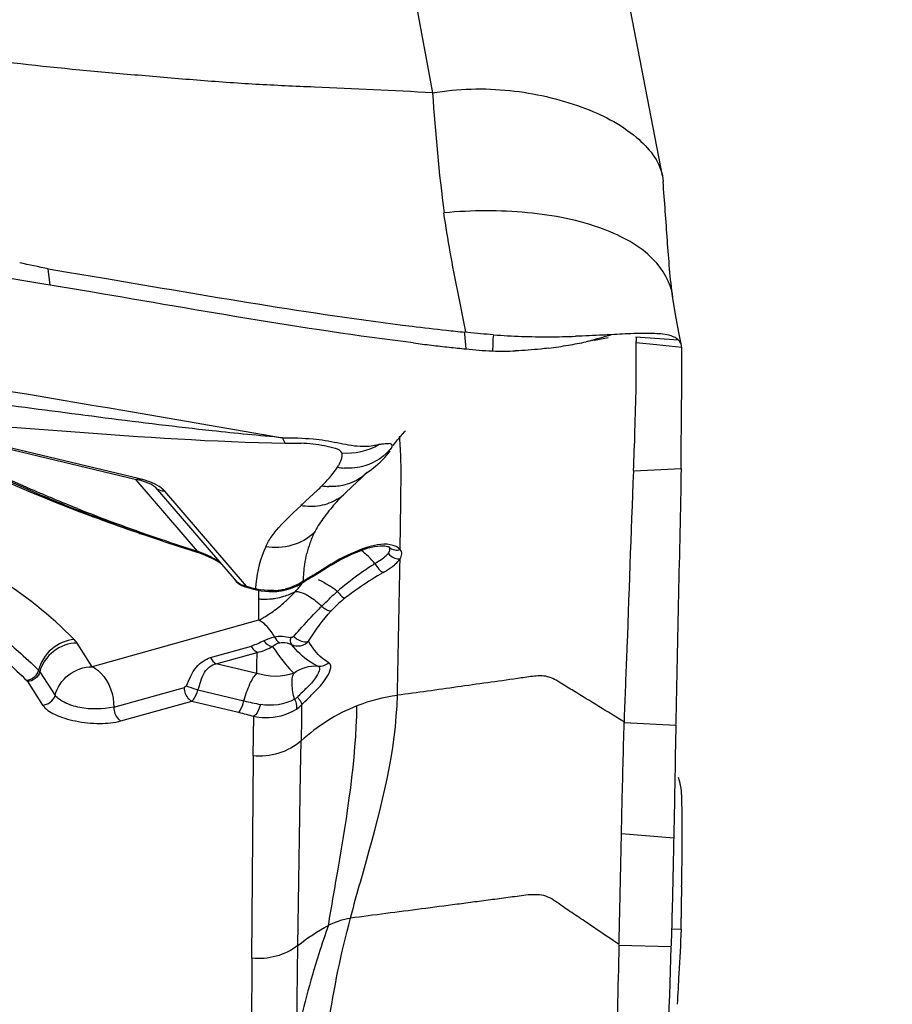
# Model space of a CAD drawing. Units: millimetres. Extents: x 0 to 841, y 0 to 594.
# Drawn here: x 685 to 688, y 387 to 390 of the extents above; entities that cross this region are included whole.
import ezdxf
from ezdxf.enums import TextEntityAlignment as Align

# ---------------------------------------------------------------- set-up
doc = ezdxf.new("R2010")
doc.units = ezdxf.units.MM
doc.header["$LTSCALE"] = 46.255
doc.layers.get('0').update_dxf_attribs({"linetype": 'CONTINUOUS'})
doc.layers.add('607072814-000_CL', color=7, linetype='CONTINUOUS')
doc.layers.add('607087309-000_DIM', color=7, linetype='CONTINUOUS')
doc.styles.get("Standard").update_dxf_attribs({"font": 'TXT.SHX', "width": 0.7})
doc.styles.add('TEXTSTYLE_2', font='gdt', dxfattribs={"width": 0.7})
doc.dimstyles.new('DIMSTYLE_1', dxfattribs={"dimtxt": 3.5, "dimasz": 3.5, "dimexe": 1.5, "dimexo": 0, "dimgap": 0.875, "dimtad": 1, "dimdec": 3, "dimdsep": 46, "dimtxsty": 'STANDARD', "dimblk": '_FILLED', "dimblk1": '_FILLED', "dimblk2": '_FILLED', "dimcen": 0.09, "dimclrt": 2, "dimadec": 3, "dimazin": 2, "dimtp": 0.2, "dimtm": 0.2, "dimtfac": 1, "dimtdec": 3, "dimtofl": 0, "dimtmove": 0, "dimatfit": 3, "dimldrblk": '_FILLED', "dimfxl": 1, "dimtolj": 1, "dimarcsym": 0})
doc.dimstyles.new('DIMSTYLE_2', dxfattribs={"dimtxt": 3.5, "dimasz": 3.5, "dimexe": 1.5, "dimexo": 0, "dimgap": 0.875, "dimtad": 1, "dimdec": 3, "dimdsep": 46, "dimtxsty": 'STANDARD', "dimblk": '_FILLED', "dimblk1": '_FILLED', "dimblk2": '_FILLED', "dimcen": 0.09, "dimclrt": 2, "dimadec": 3, "dimazin": 2, "dimtol": 1, "dimtp": 0.15, "dimtm": 0.15, "dimtfac": 1, "dimtdec": 3, "dimtofl": 0, "dimtmove": 0, "dimatfit": 3, "dimldrblk": '_FILLED', "dimfxl": 1, "dimtolj": 1, "dimarcsym": 0})

# ---------------------------------------------------------------- blocks, each defined once
blk = doc.blocks.new('_FILLED')
at = {"color": 0, "linetype": 'BYBLOCK'}
blk.add_solid([(0, 0), (-1, 0.125), (-1, -0.125)], dxfattribs=at)
blk = doc.blocks.new('*D0')
at = {"layer": '607087309-000_DIM', "color": 3, "linetype": 'CONTINUOUS'}
for p, q in [((687.1119, 443.4375), (708.289, 443.4375)), ((706.789, 443.4375), (706.789, 363.4375)), ((706.789, 283.4375), (706.789, 363.4375)), ((687.1119, 283.4375), (708.289, 283.4375))]:
    blk.add_line(p, q, dxfattribs=at)
at = {"layer": '607087309-000_DIM', "color": 3, "linetype": 'CONTINUOUS', "xscale": 3.5, "yscale": 3.5, "zscale": 3.5}
for p, rotation in [((706.789, 443.4375), 90), ((706.789, 283.4375), 270)]:
    blk.add_blockref('_FILLED', p, dxfattribs=dict(at, rotation=rotation))
at = {"layer": '607087309-000_DIM', "color": 2, "linetype": 'CONTINUOUS', "insert": (702.414, 363.4375), "char_height": 3.5, "width": 18.25, "attachment_point": 2, "rotation": 90, "line_spacing_factor": 0.9, "style": 'TEXTSTYLE_2'}
blk.add_mtext('{\\fgdt;n}\\fTXT.SHX;{\\W0.7;160}\\P{\\W0.7;Z=15}', dxfattribs=at)
blk = doc.blocks.new('*D1')
at = {"layer": '607087309-000_DIM', "color": 3, "linetype": 'CONTINUOUS'}
for p, q in [((624.1119, 389.4903), (624.1119, 463.9216)), ((687.1119, 443.4375), (687.1119, 463.9216)), ((624.1119, 462.4216), (655.6119, 462.4216)), ((687.1119, 462.4216), (655.6119, 462.4216))]:
    blk.add_line(p, q, dxfattribs=at)
at = {"layer": '607087309-000_DIM', "color": 3, "linetype": 'CONTINUOUS', "xscale": 3.5, "yscale": 3.5, "zscale": 3.5, "rotation": 180}
blk.add_blockref('_FILLED', (624.1119, 462.4216), dxfattribs=at)
at = {"layer": '607087309-000_DIM', "color": 3, "linetype": 'CONTINUOUS', "xscale": 3.5, "yscale": 3.5, "zscale": 3.5}
blk.add_blockref('_FILLED', (687.1119, 462.4216), dxfattribs=at)
at = {"layer": '607087309-000_DIM', "color": 2, "linetype": 'CONTINUOUS'}
for s, height, width, p in [('63', 3.5, 0.75, (650.9452, 463.2966)), ('0.15', 2.45, 0.660714, (659.6661, 463.8216))]:
    blk.add_text(s, height=height, dxfattribs=dict(at, width=width)).set_placement(p, align=Align.CENTER)
at = {"layer": '607087309-000_DIM', "color": 2, "linetype": 'CONTINUOUS', "style": 'TEXTSTYLE_2'}
blk.add_text('`', height=2.45, dxfattribs=at).set_placement((654.9994, 463.8216), align=Align.CENTER)

msp = doc.modelspace()

# ---------------------------------------------------------------- linework, layer by layer
at = {"layer": '607072814-000_CL', "color": 9, "linetype": 'CONTINUOUS'}
for p, q in [((685.7955, 392.5885), (686.2717, 389.9917)), ((686.3558, 389.3235), (686.3833, 389.1876)), ((686.3806, 389.1808), (686.3801, 389.1871)), ((686.3847, 389.1305), (686.3806, 389.1808)), ((687.0999, 389.1602), (686.9562, 389.1707)), ((686.7984, 389.1572), (686.789, 389.1546)), ((686.9491, 388.72), (687.1085, 388.7287)), ((685.2735, 388.69), (685.4798, 388.4504)), ((685.6455, 388.3328), (685.3708, 388.6518)), ((686.1642, 388.5371), (686.1652, 388.613)), ((686.163, 388.4558), (686.1642, 388.5371)), ((686.1588, 388.4191), (686.1623, 388.4241)), ((685.8871, 388.3553), (685.8989, 388.3493)), ((685.6869, 388.2175), (685.6872, 388.2897)), ((685.6865, 388.2176), (685.1267, 388.0615)), ((685.1267, 388.0615), (685.0755, 388.1409)), ((685.525, 388.0928), (685.6622, 388.131)), ((685.544, 388.0715), (685.6812, 388.1097)), ((685.6805, 388.039), (685.544, 388.0715)), ((684.9499, 388.0439), (685.0012, 387.9646)), ((684.907, 388.0134), (684.9593, 387.9323)), ((685.199, 387.9248), (685.4372, 387.9912)), ((685.4439, 387.9969), (685.4372, 387.9912)), ((685.4824, 387.9834), (685.6373, 387.9465)), ((685.223, 387.8791), (685.4613, 387.9456)), ((685.4613, 387.9456), (685.6193, 387.908)), ((685.6678, 387.761), (685.6702, 387.8947)), ((686.9175, 387.8733), (687.0909, 387.8648)), ((685.8279, 387.7027), (685.8296, 387.812)), ((685.6639, 387.0806), (685.6698, 387.7608)), ((686.9079, 387.5005), (687.0838, 387.486)), ((685.8188, 387.1233), (685.8198, 387.1937)), ((687.0778, 387.1792), (687.1085, 387.1778)), ((685.8141, 386.8104), (685.8187, 387.1233)), ((686.8996, 387.1248), (687.0751, 387.1201))]:
    msp.add_line(p, q, dxfattribs=at)
at = {"layer": '607072814-000_CL', "color": 7, "linetype": 'CONTINUOUS'}
for p, q in [((687.0456, 389.7135), (687.048, 389.6924)), ((684.9847, 389.3453), (684.9786, 389.3999)), ((684.9786, 389.3999), (685.0434, 389.3891)), ((685.0434, 389.3891), (685.1676, 389.3683)), ((684.9847, 389.3453), (684.9699, 389.3478)), ((685.0872, 389.3281), (684.9847, 389.3453)), ((686.3903, 389.1861), (686.3801, 389.1871)), ((686.8171, 389.1604), (686.8632, 389.1689)), ((686.8172, 389.1604), (686.789, 389.1546)), ((686.9569, 389.1527), (687.0256, 389.1459)), ((687.0256, 389.1459), (687.111, 389.1366)), ((684.3698, 388.9075), (685.2757, 388.6918)), ((685.2821, 388.6945), (684.3885, 388.907)), ((686.1265, 388.7894), (686.1317, 388.7947)), ((686.0407, 388.7049), (686.0476, 388.7117)), ((686.0477, 388.7119), (686.0467, 388.7111)), ((686.0476, 388.7117), (686.049, 388.7128)), ((686.049, 388.7128), (686.0662, 388.7252)), ((686.052, 388.716), (686.0507, 388.7147)), ((685.3381, 388.6652), (685.6105, 388.3489)), ((685.9788, 388.6462), (686.0196, 388.6846)), ((685.8844, 388.6553), (685.8445, 388.6182)), ((685.9675, 388.6351), (685.9784, 388.6458)), ((685.9788, 388.6462), (685.9784, 388.6458)), ((686.1242, 388.4648), (686.1239, 388.4656)), ((685.4995, 388.4424), (685.4799, 388.4503)), ((685.9584, 388.4198), (686.0024, 388.4413)), ((686.0024, 388.4413), (686.0463, 388.4583)), ((685.9212, 388.398), (685.9315, 388.4043)), ((685.9315, 388.4043), (685.9584, 388.4198)), ((685.8668, 388.3637), (685.8906, 388.3789)), ((685.8906, 388.3789), (685.9212, 388.398)), ((685.6111, 388.3482), (685.6104, 388.3489)), ((685.7937, 388.3246), (685.8159, 388.334)), ((685.8159, 388.334), (685.831, 388.3424)), ((685.8469, 388.352), (685.8602, 388.3597)), ((685.6689, 388.3224), (685.6949, 388.3167)), ((685.6949, 388.3167), (685.7221, 388.3141)), ((685.7221, 388.3141), (685.748, 388.3148)), ((685.748, 388.3148), (685.7687, 388.3178)), ((685.7687, 388.3178), (685.7937, 388.3246)), ((685.8198, 387.1937), (685.8279, 387.7027)), ((687.1116, 387.6124), (687.1116, 387.6315)), ((687.1095, 387.216), (687.11, 387.2877)), ((685.6639, 387.0806), (685.6625, 386.7674))]:
    msp.add_line(p, q, dxfattribs=at)
for points in [[(687.0456, 389.7135), (686.7295, 391.3515), (686.6662, 391.6798), (686.6011, 392.0177), (686.5571, 392.2461)], [(687.0901, 389.2464), (687.0813, 389.301), (687.0802, 389.3084)], [(687.1098, 389.1417), (687.1011, 389.1863), (687.0901, 389.2464)], [(686.1395, 388.8057), (686.1441, 388.8117), (686.1541, 388.8243), (686.1636, 388.8355), (686.1717, 388.8445), (686.1779, 388.8512), (686.1813, 388.8547)], [(686.0662, 388.7252), (686.0798, 388.7357), (686.0958, 388.7496), (686.1116, 388.7656), (686.1262, 388.7832), (686.1291, 388.787)], [(686.0196, 388.6846), (686.0302, 388.6947), (686.0407, 388.7049)], [(685.9445, 388.6106), (685.9495, 388.6162), (685.9579, 388.6253), (685.9675, 388.6351)], [(686.0463, 388.4584), (686.055, 388.4611), (686.0771, 388.4662), (686.0969, 388.4682), (686.1118, 388.4676), (686.1207, 388.4659), (686.1242, 388.4648)], [(685.4719, 388.4491), (685.4841, 388.4451), (685.507, 388.4366), (685.5292, 388.427), (685.5501, 388.4157), (685.5573, 388.4106)], [(685.6111, 388.3482), (685.6186, 388.3412), (685.6295, 388.3346), (685.6382, 388.3313)], [(685.8298, 388.3414), (685.8392, 388.3473), (685.8469, 388.352)]]:
    msp.add_lwpolyline(points, dxfattribs=at)
for centre, radius, start, end in [((678.8552, 360.6597), 29.3852, 77.97249, 78.1645), ((687.2427, 397.6534), 8.5102, 262.98163, 263.76881), ((687.1559, 396.8667), 7.7187, 263.77519, 264.23093), ((686.6357, 391.1747), 2.0029, 265.4662, 268.1618), ((686.6502, 391.6723), 2.5008, 268.1961, 269.2645), ((686.6553, 392.0351), 2.8637, 269.2547, 270.1753), ((686.6552, 392.1422), 2.9707, 270.1711, 271.041), ((686.6492, 392.453), 3.2815, 271.0475, 271.8116), ((687.4072, 378.9887), 10.2038, 92.78468, 92.9996), ((687.5102, 399.6333), 10.5633, 262.91789, 263.25057), ((687.1276, 396.4012), 7.3087, 263.25136, 263.71637), ((686.9436, 394.7307), 5.6281, 263.7171, 264.3003), ((686.4786, 390.5774), 1.4557, 277.2536, 278.6165), ((686.4549, 390.7333), 1.6135, 278.6192, 279.7923), ((686.3667, 391.2312), 2.1191, 279.8521, 281.4947), ((686.855, 389.1574), 0.1023, 357.3193, 358.7207), ((687.074, 389.1344), 0.0365, 3.2249, 11.3981), ((686.5095, 390.1988), 1.0756, 268.1005, 272.2349), ((685.7203, 388.8832), 0.2763, 325.2694, 326.9687), ((685.2092, 388.4119), 0.2877, 74.1448, 76.6354), ((685.1697, 389.4114), 1.0405, 313.3883, 314.5632), ((687.0984, 387.2637), 1.8458, 132.79, 133.4662), ((687.1214, 393.7705), 5.5705, 248.3532, 249.7935), ((687.2762, 394.1907), 6.0183, 249.79174, 251.15797), ((687.4093, 394.58), 6.4298, 251.15647, 252.46397), ((687.5992, 395.0907), 7.0381, 253.82465, 254.08261), ((693.0965, 387.2182), 5.9869, 179.01328, 179.33454), ((681.2846, 387.3439), 5.8262, 358.36627, 358.7422), ((790.4002, 384.5165), 103.5335, 178.55641, 179.039542), ((731.9555, 384.6006), 44.9201, 176.90169, 177.03323)]:
    msp.add_arc(centre, radius, start, end, dxfattribs=at)
at = {"layer": '607072814-000_CL', "color": 9, "linetype": 'CONTINUOUS'}
for centre, radius, start, end in [((684.4107, 397.7289), 8.898, 285.56533, 286.06659), ((686.1576, 388.3391), 0.4741, 96.6523, 98.0071), ((685.8636, 388.7888), 0.1045, 327.4943, 330.9434), ((685.9896, 388.9336), 0.2045, 259.4028, 265.9493), ((685.9387, 388.8274), 0.1588, 304.8017, 314.8111), ((685.203, 388.3621), 0.3416, 74.3047, 76.6267), ((685.9321, 388.8624), 0.1949, 260.4124, 267.3363), ((685.8665, 388.7624), 0.1616, 301.5878, 313.8052), ((687.2222, 394.0106), 5.8266, 248.39207, 251.15879), ((687.2631, 394.3128), 6.13, 249.49889, 251.15603), ((687.3661, 394.61), 6.4446, 251.14305, 251.28675), ((686.1548, 388.3751), 0.3128, 154.1941, 157.5852), ((687.4047, 394.5421), 6.3887, 251.14867, 252.4641), ((686.1921, 388.362), 0.3524, 160.9129, 166.8677), ((686.1643, 388.3712), 0.3231, 157.591, 160.8516), ((686.1215, 388.2464), 0.2275, 104.0222, 108.4723), ((686.2323, 387.92), 0.5722, 108.6389, 119.9073), ((685.8501, 388.218), 0.2969, 39.8603, 52.3082), ((689.1654, 383.1097), 6.2062, 121.38118, 121.53663), ((686.238, 387.9097), 0.584, 119.8853, 121.4071), ((686.7264, 387.3958), 1.2023, 122.6404, 123.4741), ((621.1462, 389.4534), 65.0244, 358.688421, 359.093092), ((686.6782, 387.4636), 1.1191, 125.9759, 130.493), ((686.6936, 387.3637), 1.1727, 120.6031, 125.0392), ((686.713, 387.4159), 1.1781, 123.4675, 125.9815), ((686.7226, 387.3159), 1.2285, 120.1132, 120.6337), ((687.595, 395.0538), 6.9981, 253.82465, 254.08261), ((686.2681, 388.2751), 0.5944, 173.6905, 174.7028), ((685.461, 388.6339), 0.4733, 317.5926, 321.9155), ((685.8195, 388.3582), 0.0197, 301.4742, 306.0876), ((685.6822, 387.9652), 0.4412, 54.5039, 56.618), ((686.3105, 388.2711), 0.637, 174.6979, 175.2288), ((685.7285, 388.5354), 0.2178, 255.9868, 261.0088), ((683.581, 388.3176), 2.1065, 359.2406, 0.0202), ((685.7301, 388.5222), 0.2048, 272.2088, 277.382), ((685.7314, 388.5109), 0.1934, 277.4509, 280.3665), ((685.7311, 388.5122), 0.1947, 280.3658, 283.2827), ((685.7106, 388.4963), 0.2073, 287.1492, 298.7919), ((685.4512, 388.6416), 0.4858, 313.2547, 315.4488), ((685.449, 388.6437), 0.4888, 315.4485, 317.6826), ((687.0205, 387.1337), 1.593, 132.1503, 133.3192), ((685.6859, 387.9701), 0.4351, 52.3726, 54.5273), ((686.6476, 387.43), 1.092, 125.0591, 127.8826), ((685.7075, 388.4992), 0.2105, 264.4963, 268.3231), ((685.7077, 388.5093), 0.2206, 268.3333, 275.7367), ((685.7077, 388.5105), 0.2218, 275.7163, 279.4177), ((685.4641, 388.6266), 0.466, 304.7861, 311.1257), ((685.7091, 388.5025), 0.2136, 279.3797, 287.0431), ((685.4542, 388.6384), 0.4814, 311.0965, 313.2551), ((685.7152, 388.08), 0.2604, 45.1633, 48.2301), ((686.2335, 387.9671), 0.4139, 132.1533, 136.9456), ((686.2115, 387.9912), 0.3812, 127.9486, 132.1402), ((685.4817, 388.6016), 0.4354, 301.2932, 304.7683), ((686.5998, 387.553), 0.9989, 134.5643, 135.5007), ((685.5012, 388.569), 0.3974, 297.8591, 300.2549), ((685.4921, 388.5846), 0.4155, 300.2439, 301.2761), ((661.4844, 388.3237), 24.1978, 359.32589, 359.49335), ((685.9513, 389.2673), 1.3577, 256.625, 259.0313), ((685.7773, 388.0012), 0.0578, 301.9588, 313.7196), ((735.5946, 387.3359), 49.7669, 179.31299, 179.45146)]:
    msp.add_arc(centre, radius, start, end, dxfattribs=at)
at = {"layer": '607072814-000_CL', "color": 7, "linetype": 'CONTINUOUS'}
for points, knots in [([(686.2717, 389.9917), (686.1396, 390.0002), (685.9413, 390.0086), (685.6768, 390.0198), (685.4788, 390.0342), (685.2811, 390.0512), (685.0174, 390.0736), (684.6891, 390.1127), (684.2945, 390.155), (683.8982, 390.1794), (683.5018, 390.2002), (683.238, 390.2233), (683.1065, 390.2383)], [0, 0, 0, 0, 0.125036, 0.18755, 0.250056, 0.312569, 0.375067, 0.49998, 0.624944, 0.749956, 0.875012, 1, 1, 1, 1]), ([(686.2717, 389.9917), (686.3574, 390.0071), (686.5297, 390.0111), (686.7659, 389.9565), (686.9498, 389.8662), (687.0358, 389.7645), (687.0456, 389.7135)], [0, 0, 0, 0, 0.298595, 0.582102, 0.822091, 1, 1, 1, 1]), ([(687.0808, 389.3038), (687.0718, 389.3674), (687.0625, 389.4973), (687.053, 389.6269), (687.048, 389.6924)], [0, 0, 0, 0, 0.494598, 1, 1, 1, 1]), ([(686.8733, 389.1784), (686.864, 389.178), (686.8239, 389.1759), (686.7838, 389.174), (686.7529, 389.1731)], [0, 0, 0, 0, 0.231629, 1, 1, 1, 1]), ([(687.0077, 389.1826), (687.0007, 389.1828), (686.9686, 389.183), (686.9365, 389.1816), (686.9115, 389.1804)], [0, 0, 0, 0, 0.21968, 1, 1, 1, 1]), ([(687.0999, 389.1602), (687.0966, 389.1635), (687.077, 389.1774), (687.0521, 389.18), (687.0331, 389.1815)], [0, 0, 0, 0, 0.196077, 1, 1, 1, 1]), ([(686.6624, 389.1333), (686.6536, 389.1322), (686.6167, 389.1279), (686.5797, 389.1251), (686.5515, 389.1239)], [0, 0, 0, 0, 0.238649, 1, 1, 1, 1]), ([(686.9487, 388.7199), (686.9505, 388.7651), (686.9554, 388.9093), (686.9591, 389.0536), (686.9569, 389.1527)], [0, 0, 0, 0, 0.313384, 1, 1, 1, 1]), ([(687.1085, 388.7287), (687.109, 388.775), (687.1098, 388.9109), (687.1118, 389.0469), (687.1116, 389.1366)], [0, 0, 0, 0, 0.34019, 1, 1, 1, 1]), ([(684.8117, 388.8708), (684.8924, 388.8644), (685.2136, 388.8405), (685.5352, 388.8174), (685.7763, 388.8139)], [0, 0, 0, 0, 0.25138, 1, 1, 1, 1]), ([(684.594, 388.8113), (684.6303, 388.7916), (684.7844, 388.7117), (684.9435, 388.6417), (685.0665, 388.5928)], [0, 0, 0, 0, 0.237791, 1, 1, 1, 1]), ([(686.0283, 388.8023), (686.0023, 388.8034), (685.9498, 388.8158), (685.897, 388.8237), (685.8697, 388.8275)], [0, 0, 0, 0, 0.485694, 1, 1, 1, 1]), ([(686.0915, 388.8086), (686.0867, 388.8072), (686.066, 388.8025), (686.0445, 388.8016), (686.0283, 388.8023)], [0, 0, 0, 0, 0.235226, 1, 1, 1, 1]), ([(686.1317, 388.7947), (686.1323, 388.7954), (686.1334, 388.7969), (686.1345, 388.7984), (686.1349, 388.7991)], [0, 0, 0, 0, 0.526942, 1, 1, 1, 1]), ([(686.9177, 387.8752), (686.92, 387.9458), (686.9318, 388.2274), (686.9408, 388.509), (686.9491, 388.72)], [0, 0, 0, 0, 0.250815, 1, 1, 1, 1]), ([(687.1085, 388.7287), (687.1068, 388.5861), (687.0988, 388.2988), (687.0936, 388.0116), (687.0909, 387.8669)], [0, 0, 0, 0, 0.496446, 1, 1, 1, 1]), ([(685.2757, 388.6918), (685.2767, 388.6916), (685.2792, 388.6921), (685.281, 388.6935), (685.282, 388.6944)], [0, 0, 0, 0, 0.428544, 1, 1, 1, 1]), ([(685.3381, 388.6652), (685.3343, 388.6696), (685.3173, 388.6786), (685.3001, 388.6853), (685.2878, 388.6887)], [0, 0, 0, 0, 0.315991, 1, 1, 1, 1]), ([(685.7103, 388.4652), (685.7162, 388.4779), (685.7486, 388.5299), (685.795, 388.5706), (685.8287, 388.603)], [0, 0, 0, 0, 0.230415, 1, 1, 1, 1]), ([(685.9955, 387.2152), (686.0129, 387.2799), (686.0828, 387.5251), (686.1494, 387.7765), (686.1537, 387.9651)], [0, 0, 0, 0, 0.262045, 1, 1, 1, 1]), ([(686.9079, 387.5005), (686.9086, 387.5309), (686.9113, 387.6551), (686.9144, 387.7794), (686.9175, 387.8733)], [0, 0, 0, 0, 0.244201, 1, 1, 1, 1]), ([(687.0909, 387.8648), (687.0902, 387.8316), (687.0879, 387.7053), (687.086, 387.5791), (687.0839, 387.486)], [0, 0, 0, 0, 0.262904, 1, 1, 1, 1]), ([(687.1105, 387.6317), (687.1101, 387.6458), (687.1068, 387.6651), (687.1014, 387.6836), (687.0998, 387.6885)], [0, 0, 0, 0, 0.73343, 1, 1, 1, 1]), ([(687.1105, 387.3213), (687.1108, 387.3419), (687.1129, 387.439), (687.1118, 387.536), (687.1116, 387.6124)], [0, 0, 0, 0, 0.212666, 1, 1, 1, 1]), ([(686.8997, 387.1267), (686.9005, 387.1591), (686.9035, 387.2837), (686.906, 387.4083), (686.9079, 387.5005)], [0, 0, 0, 0, 0.259885, 1, 1, 1, 1]), ([(687.0838, 387.486), (687.0831, 387.4565), (687.0805, 387.3351), (687.0779, 387.2138), (687.0751, 387.1219)], [0, 0, 0, 0, 0.243009, 1, 1, 1, 1]), ([(687.0492, 386.2272), (687.0515, 386.3056), (687.0598, 386.6032), (687.0685, 386.9009), (687.0751, 387.1201)], [0, 0, 0, 0, 0.263394, 1, 1, 1, 1])]:
    msp.add_open_spline(points, degree=3, knots=knots, dxfattribs=at)
at = {"layer": '607072814-000_CL', "color": 9, "linetype": 'CONTINUOUS'}
for points in [[(686.2717, 389.9917), (686.2815, 389.857), (686.2927, 389.7223), (686.3114, 389.5886)], [(686.3092, 389.5884), (686.3213, 389.4996), (686.3381, 389.4114), (686.3558, 389.3235)], [(685.7673, 388.8299), (685.284, 388.9162), (684.7992, 388.9941), (684.3157, 389.0789)], [(685.7675, 388.8313), (685.8016, 388.832), (685.8358, 388.8309), (685.8697, 388.8276)], [(685.7763, 388.8139), (685.7728, 388.8194), (685.77, 388.8253), (685.7675, 388.8313)], [(685.7763, 388.8139), (685.794, 388.814), (685.8116, 388.8138), (685.8292, 388.8131)], [(685.9666, 388.7807), (686.0091, 388.7772), (686.0546, 388.7872), (686.0915, 388.8086)], [(686.1345, 388.7994), (686.1128, 388.77), (686.0794, 388.7474), (686.0444, 388.7369)], [(685.9665, 388.7807), (685.9681, 388.766), (685.9621, 388.7509), (685.955, 388.738)], [(686.0444, 388.7369), (686.0222, 388.7303), (685.9983, 388.7279), (685.9752, 388.7295)], [(685.3708, 388.6518), (685.3591, 388.6513), (685.3459, 388.6562), (685.3382, 388.6651)], [(685.9692, 388.6712), (685.9541, 388.6681), (685.9385, 388.6669), (685.9231, 388.6676)], [(686.0294, 388.6969), (686.0115, 388.6845), (685.9906, 388.6757), (685.9692, 388.6712)], [(685.8931, 388.6029), (685.8719, 388.5993), (685.8498, 388.5995), (685.8286, 388.6033)], [(685.9512, 388.6248), (685.9336, 388.6139), (685.9135, 388.6064), (685.8931, 388.6029)], [(685.7103, 388.4652), (685.6922, 388.4261), (685.682, 388.3831), (685.6773, 388.3404)], [(686.1239, 388.4656), (686.1292, 388.4596), (686.1374, 388.4558), (686.1454, 388.4545)], [(685.8422, 388.4058), (685.8439, 388.418), (685.8461, 388.4301), (685.849, 388.442)], [(686.1227, 388.4432), (686.128, 388.4357), (686.1364, 388.4302), (686.1449, 388.4271)], [(686.1454, 388.4545), (686.1512, 388.4536), (686.1574, 388.4538), (686.163, 388.4556)], [(685.837, 388.3495), (685.8379, 388.3683), (685.8395, 388.3872), (685.8422, 388.4058)], [(685.9193, 388.3993), (685.9026, 388.389), (685.886, 388.3787), (685.8695, 388.3681)], [(686.1438, 388.404), (686.1492, 388.4086), (686.1544, 388.4135), (686.1588, 388.4191)], [(686.1449, 388.4271), (686.1505, 388.425), (686.1566, 388.4238), (686.1625, 388.4244)], [(685.8695, 388.3681), (685.8586, 388.362), (685.8477, 388.3557), (685.8371, 388.3491)], [(685.8599, 388.3602), (685.8629, 388.3616), (685.8656, 388.364), (685.8672, 388.3668)], [(685.8368, 388.3493), (685.8186, 388.3367), (685.7974, 388.3278), (685.7759, 388.3227)], [(685.8311, 388.3423), (685.8335, 388.3441), (685.8356, 388.3464), (685.837, 388.3491)], [(685.8989, 388.3493), (685.9078, 388.3445), (685.9165, 388.3392), (685.925, 388.3336)], [(685.738, 388.3176), (685.7235, 388.317), (685.7088, 388.318), (685.6944, 388.3203)], [(685.748, 388.3149), (685.7511, 388.3152), (685.7542, 388.3169), (685.7564, 388.3192)], [(685.8467, 388.304), (685.854, 388.3002), (685.8609, 388.2959), (685.8675, 388.2912)], [(685.8675, 388.2912), (685.8749, 388.2859), (685.8819, 388.2802), (685.8887, 388.2742)], [(685.8988, 388.2646), (685.9083, 388.2741), (685.9179, 388.2834), (685.9277, 388.2926)], [(685.8545, 388.1475), (685.8776, 388.1833), (685.902, 388.2185), (685.9311, 388.2496)], [(685.0755, 388.1409), (685.0724, 388.1457), (685.0686, 388.15), (685.0646, 388.154)], [(685.7042, 388.1488), (685.6909, 388.1414), (685.6768, 388.1351), (685.6622, 388.131)], [(685.7042, 388.1488), (685.7153, 388.155), (685.7275, 388.1596), (685.74, 388.1619)], [(685.7042, 388.1488), (685.711, 388.1394), (685.7217, 388.1311), (685.7332, 388.1296)], [(685.7332, 388.1296), (685.7401, 388.1355), (685.7486, 388.1402), (685.7575, 388.1421)], [(685.74, 388.1619), (685.7577, 388.1653), (685.7765, 388.1641), (685.7939, 388.1594)], [(685.74, 388.1619), (685.7435, 388.1538), (685.7494, 388.1456), (685.7575, 388.1421)], [(685.8047, 388.1635), (685.8022, 388.1606), (685.7976, 388.1583), (685.7939, 388.1594)], [(685.6812, 388.1097), (685.6726, 388.1138), (685.6661, 388.1223), (685.6622, 388.131)], [(685.6812, 388.1097), (685.6994, 388.1133), (685.717, 388.1204), (685.7332, 388.1296)], [(685.525, 388.0928), (685.5289, 388.0841), (685.5354, 388.0756), (685.544, 388.0715)], [(685.8864, 388.0634), (685.8991, 388.0618), (685.9134, 388.0666), (685.9231, 388.0749)], [(684.9456, 388.0493), (684.9415, 388.0322), (684.9231, 388.0159), (684.9055, 388.0149)], [(684.9499, 388.0439), (684.9458, 388.0268), (684.9257, 388.0117), (684.9081, 388.0116)], [(685.8049, 388.0397), (685.766, 388.0253), (685.7198, 388.0257), (685.6805, 388.039)], [(685.8049, 388.0397), (685.8273, 388.057), (685.8583, 388.0666), (685.8864, 388.0633)], [(684.9593, 387.9323), (684.977, 387.9323), (684.997, 387.9475), (685.0012, 387.9646)], [(685.8078, 387.9522), (685.774, 387.9333), (685.731, 387.9271), (685.693, 387.9345)], [(686.1535, 387.965), (686.1071, 387.9586), (686.0611, 387.9468), (686.0175, 387.9297)], [(685.6193, 387.908), (685.6363, 387.9039), (685.6533, 387.8994), (685.6701, 387.8947)], [(685.8135, 387.9186), (685.8199, 387.9228), (685.8264, 387.9273), (685.8308, 387.9336)], [(686.0175, 387.9297), (685.9488, 387.9028), (685.8848, 387.8616), (685.83, 387.8123)], [(685.8296, 387.812), (685.7876, 387.7742), (685.7241, 387.7553), (685.6678, 387.761)], [(685.9222, 387.1915), (685.9448, 387.2037), (685.9701, 387.2118), (685.9955, 387.2152)], [(685.8187, 387.1233), (685.851, 387.1488), (685.8855, 387.1717), (685.9217, 387.1912)], [(685.8187, 387.1233), (685.777, 387.0903), (685.7178, 387.0745), (685.6649, 387.0806)]]:
    msp.add_open_spline(points, degree=3, dxfattribs=at)
at = {"layer": '607072814-000_CL', "color": 7, "linetype": 'CONTINUOUS'}
for points in [[(684.9699, 389.3478), (684.3298, 389.4551), (683.6897, 389.5618), (683.0494, 389.668)], [(685.1676, 389.3683), (685.512, 389.3104), (685.8562, 389.2496), (686.2029, 389.207)], [(686.2079, 389.1506), (685.8325, 389.1971), (685.4602, 389.2654), (685.0872, 389.3281)], [(686.4774, 389.178), (686.4483, 389.1803), (686.4193, 389.1832), (686.3903, 389.1861)], [(686.4774, 389.178), (686.4732, 389.1604), (686.4752, 389.1418), (686.4739, 389.1237)], [(686.9562, 389.1707), (686.9592, 389.1664), (686.9574, 389.1604), (686.9573, 389.1552)], [(687.0331, 389.1815), (687.0246, 389.1821), (687.0162, 389.1825), (687.0077, 389.1826)], [(686.3847, 389.1305), (686.4139, 389.1276), (686.4432, 389.1252), (686.4725, 389.1238)], [(687.1098, 389.1416), (687.1084, 389.1485), (687.1048, 389.1552), (687.0998, 389.1602)], [(685.8996, 388.6698), (685.9169, 388.6872), (685.9335, 388.7056), (685.9474, 388.7257)], [(685.9445, 388.6106), (685.93, 388.594), (685.916, 388.5771), (685.9031, 388.5593)], [(685.9031, 388.5593), (685.8921, 388.5441), (685.882, 388.5283), (685.8735, 388.5116)], [(685.5181, 388.4342), (685.512, 388.4371), (685.5058, 388.4398), (685.4995, 388.4424)], [(685.5558, 388.4125), (685.544, 388.4209), (685.5312, 388.428), (685.5181, 388.4342)], [(685.6104, 388.3489), (685.6079, 388.3519), (685.6057, 388.3552), (685.6041, 388.3587)], [(685.6455, 388.3328), (685.6329, 388.3334), (685.6195, 388.3389), (685.6111, 388.3482)], [(687.1085, 387.1778), (687.1071, 387.128), (687.1037, 387.0782), (687.101, 387.0285)]]:
    msp.add_open_spline(points, degree=3, dxfattribs=at)
at = {"layer": '607072814-000_CL', "color": 9, "linetype": 'CONTINUOUS'}
for points, knots in [([(686.8476, 389.5331), (686.7659, 389.564), (686.5859, 389.5986), (686.4044, 389.5971), (686.3114, 389.5886)], [0, 0, 0, 0, 0.483249, 1, 1, 1, 1]), ([(687.0802, 389.3084), (687.074, 389.3546), (687.0116, 389.4582), (686.9085, 389.51), (686.8476, 389.5331)], [0, 0, 0, 0, 0.417191, 1, 1, 1, 1]), ([(685.7674, 388.8318), (685.6883, 388.8386), (685.3688, 388.8704), (685.0506, 388.9138), (684.811, 388.9448)], [0, 0, 0, 0, 0.247398, 1, 1, 1, 1]), ([(685.0646, 388.154), (684.986, 388.2339), (684.7892, 388.3859), (684.2873, 388.6593), (683.8477, 388.8038), (683.5336, 388.8837)], [0, 0, 0, 0, 0.196362, 0.432037, 1, 1, 1, 1]), ([(684.4749, 388.864), (684.5228, 388.837), (684.7305, 388.7266), (684.9474, 388.6342), (685.1162, 388.571)], [0, 0, 0, 0, 0.233705, 1, 1, 1, 1]), ([(685.0765, 388.5934), (685.0243, 388.6141), (684.8295, 388.6952), (684.6397, 388.7891), (684.506, 388.8675)], [0, 0, 0, 0, 0.265902, 1, 1, 1, 1]), ([(686.1606, 388.8341), (686.1604, 388.8343), (686.1596, 388.8346), (686.159, 388.834), (686.1587, 388.8337)], [0, 0, 0, 0, 0.411343, 1, 1, 1, 1]), ([(686.162, 388.8267), (686.1619, 388.8284), (686.1616, 388.8308), (686.1612, 388.8334), (686.1606, 388.8341)], [0, 0, 0, 0, 0.643382, 1, 1, 1, 1]), ([(685.9666, 388.7807), (685.9643, 388.7889), (685.9397, 388.7973), (685.9086, 388.8048), (685.8689, 388.8108), (685.8425, 388.8123), (685.8292, 388.8131)], [0, 0, 0, 0, 0.177289, 0.444122, 0.721993, 1, 1, 1, 1]), ([(686.1345, 388.7994), (686.1356, 388.8014), (686.1375, 388.8059), (686.1315, 388.8127), (686.1186, 388.811), (686.109, 388.8107), (686.1027, 388.81)], [0, 0, 0, 0, 0.159899, 0.296771, 0.550365, 1, 1, 1, 1]), ([(686.1652, 388.613), (686.1655, 388.6359), (686.1663, 388.7071), (686.1664, 388.7785), (686.162, 388.8267)], [0, 0, 0, 0, 0.320797, 1, 1, 1, 1]), ([(685.3708, 388.6518), (685.3672, 388.6559), (685.3453, 388.6747), (685.3176, 388.6848), (685.2955, 388.691)], [0, 0, 0, 0, 0.193819, 1, 1, 1, 1]), ([(685.8735, 388.5116), (685.8525, 388.4922), (685.7995, 388.463), (685.7394, 388.4604), (685.7103, 388.4652)], [0, 0, 0, 0, 0.491385, 1, 1, 1, 1]), ([(686.1631, 388.4554), (686.1593, 388.4598), (686.1305, 388.4786), (686.0931, 388.4738), (686.0664, 388.4671)], [0, 0, 0, 0, 0.173386, 1, 1, 1, 1]), ([(686.1236, 388.4659), (686.1271, 388.4616), (686.128, 388.452), (686.124, 388.4451), (686.1227, 388.4432)], [0, 0, 0, 0, 0.702894, 1, 1, 1, 1]), ([(685.472, 388.4492), (685.4732, 388.4488), (685.476, 388.4486), (685.4786, 388.4497), (685.4798, 388.4504)], [0, 0, 0, 0, 0.466668, 1, 1, 1, 1]), ([(686.0462, 388.4588), (686.0469, 388.459), (686.0484, 388.4598), (686.0492, 388.4613), (686.0494, 388.4622)], [0, 0, 0, 0, 0.451062, 1, 1, 1, 1]), ([(686.1227, 388.4432), (686.1207, 388.4401), (686.1079, 388.4258), (686.0913, 388.4158), (686.078, 388.4082)], [0, 0, 0, 0, 0.193667, 1, 1, 1, 1]), ([(686.1624, 388.4242), (686.1657, 388.4292), (686.1708, 388.4401), (686.1664, 388.4517), (686.163, 388.4556)], [0, 0, 0, 0, 0.537929, 1, 1, 1, 1]), ([(685.9313, 388.4046), (685.9319, 388.4049), (685.9331, 388.4059), (685.9335, 388.4073), (685.9337, 388.4081)], [0, 0, 0, 0, 0.463886, 1, 1, 1, 1]), ([(686.078, 388.4082), (686.0816, 388.4013), (686.0898, 388.3904), (686.1005, 388.3803), (686.1062, 388.3787)], [0, 0, 0, 0, 0.566318, 1, 1, 1, 1]), ([(686.1062, 388.3787), (686.1098, 388.3807), (686.1228, 388.3885), (686.1353, 388.397), (686.1438, 388.404)], [0, 0, 0, 0, 0.273455, 1, 1, 1, 1]), ([(685.8666, 388.3641), (685.8677, 388.3647), (685.8697, 388.3662), (685.8711, 388.3683), (685.8717, 388.3695)], [0, 0, 0, 0, 0.495306, 1, 1, 1, 1]), ([(685.6455, 388.3328), (685.6444, 388.3321), (685.6421, 388.331), (685.6396, 388.331), (685.6385, 388.3313)], [0, 0, 0, 0, 0.532424, 1, 1, 1, 1]), ([(685.669, 388.3225), (685.67, 388.3222), (685.6725, 388.3223), (685.6747, 388.3234), (685.6757, 388.3241)], [0, 0, 0, 0, 0.464832, 1, 1, 1, 1]), ([(685.8104, 388.3147), (685.8131, 388.3147), (685.8257, 388.3134), (685.8378, 388.3086), (685.8467, 388.304)], [0, 0, 0, 0, 0.206542, 1, 1, 1, 1]), ([(685.9515, 388.3147), (685.9538, 388.3119), (685.9614, 388.3036), (685.9695, 388.2943), (685.9771, 388.2918)], [0, 0, 0, 0, 0.308933, 1, 1, 1, 1]), ([(685.8047, 388.1635), (685.8112, 388.1709), (685.8381, 388.2013), (685.8657, 388.2312), (685.8873, 388.2531)], [0, 0, 0, 0, 0.242425, 1, 1, 1, 1]), ([(685.8988, 388.2646), (685.9016, 388.2622), (685.9111, 388.2553), (685.9228, 388.2486), (685.9311, 388.2496)], [0, 0, 0, 0, 0.308741, 1, 1, 1, 1]), ([(685.74, 388.1619), (685.7367, 388.1682), (685.7232, 388.1902), (685.7038, 388.2095), (685.6869, 388.2177)], [0, 0, 0, 0, 0.275729, 1, 1, 1, 1]), ([(684.8516, 388.1356), (684.86, 388.1285), (684.8924, 388.1009), (684.9235, 388.0718), (684.9456, 388.0493)], [0, 0, 0, 0, 0.258471, 1, 1, 1, 1]), ([(685.066, 388.1525), (685.0385, 388.1509), (684.9838, 388.1268), (684.9521, 388.0765), (684.9456, 388.0493)], [0, 0, 0, 0, 0.495895, 1, 1, 1, 1]), ([(685.0755, 388.1409), (685.0474, 388.1408), (684.9906, 388.1208), (684.9565, 388.0708), (684.9499, 388.0439)], [0, 0, 0, 0, 0.503478, 1, 1, 1, 1]), ([(685.7575, 388.1421), (685.7604, 388.1427), (685.7741, 388.144), (685.7878, 388.1403), (685.7974, 388.1359)], [0, 0, 0, 0, 0.22382, 1, 1, 1, 1]), ([(685.7939, 388.1594), (685.7934, 388.1569), (685.7926, 388.1491), (685.7933, 388.1396), (685.7974, 388.1359)], [0, 0, 0, 0, 0.313534, 1, 1, 1, 1]), ([(685.7974, 388.1359), (685.8065, 388.1314), (685.8286, 388.1286), (685.8475, 388.1399), (685.8545, 388.1475)], [0, 0, 0, 0, 0.493617, 1, 1, 1, 1]), ([(685.8864, 388.0633), (685.8772, 388.0672), (685.843, 388.0856), (685.8158, 388.1141), (685.7974, 388.1359)], [0, 0, 0, 0, 0.259861, 1, 1, 1, 1]), ([(685.8047, 388.1635), (685.8083, 388.16), (685.8222, 388.1496), (685.8429, 388.142), (685.8545, 388.1475)], [0, 0, 0, 0, 0.279407, 1, 1, 1, 1]), ([(685.9231, 388.0749), (685.915, 388.0791), (685.8865, 388.0977), (685.8675, 388.1267), (685.8545, 388.1475)], [0, 0, 0, 0, 0.271143, 1, 1, 1, 1]), ([(685.7332, 388.1296), (685.7389, 388.121), (685.7606, 388.0894), (685.7848, 388.0592), (685.8049, 388.0397)], [0, 0, 0, 0, 0.269466, 1, 1, 1, 1]), ([(684.8128, 388.0999), (684.8213, 388.0929), (684.8537, 388.0652), (684.8848, 388.0359), (684.907, 388.0134)], [0, 0, 0, 0, 0.258554, 1, 1, 1, 1]), ([(685.4439, 387.9969), (685.4536, 388.0186), (685.4681, 388.0613), (685.507, 388.0858), (685.525, 388.0928)], [0, 0, 0, 0, 0.552616, 1, 1, 1, 1]), ([(685.4824, 387.9834), (685.4893, 388.003), (685.4958, 388.0404), (685.5279, 388.0683), (685.544, 388.0715)], [0, 0, 0, 0, 0.559129, 1, 1, 1, 1]), ([(685.8313, 387.9326), (685.8463, 387.9475), (685.8756, 387.9776), (685.9114, 388.0136), (685.9376, 388.0639), (685.9231, 388.0749)], [0, 0, 0, 0, 0.362662, 0.687551, 1, 1, 1, 1]), ([(684.9456, 388.0493), (684.9464, 388.0484), (684.948, 388.0469), (684.9493, 388.045), (684.9495, 388.044)], [0, 0, 0, 0, 0.542414, 1, 1, 1, 1]), ([(685.0012, 387.9646), (685.0078, 387.9915), (685.0418, 388.0415), (685.0986, 388.0615), (685.1267, 388.0615)], [0, 0, 0, 0, 0.496032, 1, 1, 1, 1]), ([(685.1267, 388.0615), (685.1375, 388.0563), (685.18, 388.023), (685.1997, 387.9658), (685.199, 387.9248)], [0, 0, 0, 0, 0.225904, 1, 1, 1, 1]), ([(685.6373, 387.9465), (685.6424, 387.966), (685.6536, 387.9981), (685.6701, 388.0294), (685.6805, 388.039)], [0, 0, 0, 0, 0.587333, 1, 1, 1, 1]), ([(685.8078, 387.9522), (685.8029, 387.9684), (685.7977, 387.9974), (685.7994, 388.0283), (685.8049, 388.0397)], [0, 0, 0, 0, 0.571746, 1, 1, 1, 1]), ([(685.8864, 388.0634), (685.8987, 388.0581), (685.8759, 388.0172), (685.8507, 387.9928), (685.8285, 387.9703), (685.8172, 387.9595)], [0, 0, 0, 0, 0.309677, 0.636244, 1, 1, 1, 1]), ([(686.9176, 387.8753), (686.8891, 387.8927), (686.8322, 387.9274), (686.7609, 387.9713), (686.7043, 388.0056), (686.6602, 388.0329), (686.6078, 388.0295), (686.5413, 388.0187), (686.4567, 388.0077), (686.3558, 387.993), (686.2547, 387.979), (686.1872, 387.9697), (686.1535, 387.9651)], [0, 0, 0, 0, 0.123543, 0.247083, 0.308854, 0.370617, 0.433173, 0.496154, 0.622088, 0.74802, 0.873983, 1, 1, 1, 1]), ([(685.4613, 387.9456), (685.4578, 387.9473), (685.4437, 387.9584), (685.437, 387.9774), (685.4372, 387.9912)], [0, 0, 0, 0, 0.219954, 1, 1, 1, 1]), ([(685.4439, 387.9969), (685.4464, 387.9958), (685.4592, 387.991), (685.472, 387.9866), (685.4824, 387.9834)], [0, 0, 0, 0, 0.202605, 1, 1, 1, 1]), ([(685.4613, 387.9456), (685.4636, 387.9471), (685.4738, 387.9578), (685.4792, 387.972), (685.4824, 387.9834)], [0, 0, 0, 0, 0.187207, 1, 1, 1, 1]), ([(685.199, 387.9247), (685.1613, 387.9186), (685.1027, 387.9154), (685.0363, 387.9374), (685.0095, 387.9551), (685.0012, 387.9646)], [0, 0, 0, 0, 0.550409, 0.817965, 1, 1, 1, 1]), ([(685.6193, 387.908), (685.6211, 387.9097), (685.6294, 387.9215), (685.6343, 387.9352), (685.6373, 387.9465)], [0, 0, 0, 0, 0.177634, 1, 1, 1, 1]), ([(685.8078, 387.9522), (685.8092, 387.9491), (685.8131, 387.9385), (685.816, 387.9263), (685.8135, 387.9186)], [0, 0, 0, 0, 0.296428, 1, 1, 1, 1]), ([(685.8172, 387.9595), (685.8192, 387.9569), (685.8249, 387.9488), (685.8312, 387.9398), (685.8316, 387.9329)], [0, 0, 0, 0, 0.321992, 1, 1, 1, 1]), ([(684.9593, 387.9323), (684.9685, 387.918), (685.0066, 387.8955), (685.0723, 387.8758), (685.1484, 387.8684), (685.2001, 387.8727), (685.223, 387.8791)], [0, 0, 0, 0, 0.182829, 0.448508, 0.743523, 1, 1, 1, 1]), ([(685.199, 387.9248), (685.1987, 387.9111), (685.2053, 387.892), (685.2194, 387.8809), (685.223, 387.8792)], [0, 0, 0, 0, 0.773676, 1, 1, 1, 1]), ([(685.6702, 387.8946), (685.6825, 387.8918), (685.7314, 387.8858), (685.7827, 387.899), (685.8135, 387.9186)], [0, 0, 0, 0, 0.256913, 1, 1, 1, 1]), ([(685.693, 387.9345), (685.6918, 387.9302), (685.6863, 387.916), (685.6793, 387.9007), (685.6703, 387.8946)], [0, 0, 0, 0, 0.292469, 1, 1, 1, 1]), ([(685.9217, 387.1912), (685.9321, 387.2542), (685.975, 387.4985), (686.0147, 387.7452), (686.0175, 387.9297)], [0, 0, 0, 0, 0.256874, 1, 1, 1, 1]), ([(686.8997, 387.1267), (686.8671, 387.1487), (686.8182, 387.1816), (686.7531, 387.2261), (686.7039, 387.2577), (686.6555, 387.2956), (686.593, 387.2947), (686.5343, 387.2851), (686.4742, 387.2777), (686.4145, 387.2698), (686.3346, 387.2594), (686.195, 387.2412), (686.0753, 387.2256), (685.9955, 387.2152)], [0, 0, 0, 0, 0.123155, 0.184727, 0.246315, 0.308, 0.370081, 0.433159, 0.496068, 0.559053, 0.62207, 0.748079, 1, 1, 1, 1]), ([(685.9027, 386.74), (685.9086, 386.7795), (685.9334, 386.9389), (685.9632, 387.0981), (685.9959, 387.2152)], [0, 0, 0, 0, 0.246769, 1, 1, 1, 1]), ([(685.9222, 387.1915), (685.91, 387.1596), (685.8675, 387.0343), (685.8346, 386.9059), (685.8134, 386.81)], [0, 0, 0, 0, 0.257557, 1, 1, 1, 1])]:
    msp.add_open_spline(points, degree=3, knots=knots, dxfattribs=at)

# ---------------------------------------------------------------- dimensions: what is measured, and where the dimension line sits
at = {"layer": '607087309-000_DIM', "color": 3, "linetype": 'CONTINUOUS'}
dim = msp.add_linear_dim(base=(687.1119, 462.4216), p1=(624.1119, 389.4903), p2=(687.1119, 443.4375), dimstyle='DIMSTYLE_2', dxfattribs=at)
dim.commit()
dim.dimension.update_dxf_attribs({"geometry": '*D1', "text_midpoint": (655.6119, 462.4216), "dimtype": 160})
dim = msp.add_linear_dim(base=(706.789, 443.4375), p1=(687.1119, 283.4375), p2=(687.1119, 443.4375), angle=90, text='%%c<>\\PZ=15', dimstyle='DIMSTYLE_1', dxfattribs=at)
dim.commit()
dim.dimension.update_dxf_attribs({"geometry": '*D0', "text_midpoint": (706.789, 363.4375), "dimtype": 160})

doc.saveas('drawing.dxf')
